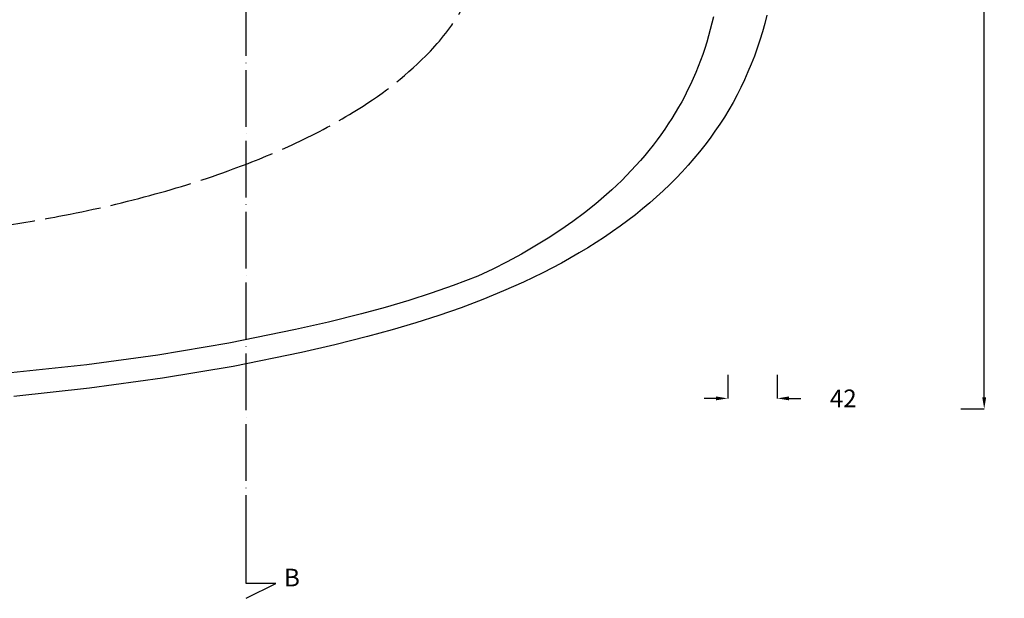
# Model space of a CAD drawing. Units: millimetres. Extents: x 2874 to 7641, y -2516 to 851.
# Drawn here: x 4834 to 5669, y -745 to -255 of the extents above; entities that cross this region are included whole.
import ezdxf

# ---------------------------------------------------------------- set-up
doc = ezdxf.new("R2010")
doc.units = ezdxf.units.MM
doc.linetypes.add('ACAD_ISO02W100', pattern=[15, 12, -3])
doc.linetypes.add('ACAD_ISO04W100', pattern=[30, 24, -3, 0, -3])
for name, color, linetype in [('DUPONT CORIAN DIMENSIONS', 7, 'Continuous'), ('DUPONT CORIAN SECTION LINES', 7, 'Continuous'), ('DUPONT CORIAN TEXT', 7, 'Continuous')]:
    doc.layers.add(name, color=color, linetype=linetype)
doc.styles.add('CORIAN TWO', font='arial.ttf', dxfattribs={"height": 15})
doc.styles.get("Standard").update_dxf_attribs({"font": 'arial.ttf'})
doc.dimstyles.new('DUPONT 1-1', dxfattribs={"dimtxt": 15, "dimasz": 10, "dimexe": 0, "dimexo": 0.0625, "dimgap": 25, "dimtad": 0, "dimtih": 1, "dimtoh": 1, "dimdec": 0, "dimzin": 0, "dimdsep": 46, "dimtxsty": 'CORIAN TWO', "dimcen": 0, "dimadec": 0, "dimazin": 0, "dimtfac": 1, "dimtdec": 0, "dimtofl": 0, "dimtmove": 0, "dimatfit": 3, "dimfxl": 20, "dimfxlon": 1, "dimtolj": 1, "dimtzin": 0, "dimarcsym": 2})

# ---------------------------------------------------------------- blocks, each defined once
blk = doc.blocks.new('*D3')
at = {"layer": 'Defpoints', "color": 0, "transparency": 16777216}
for p in [(4626.66, 219.07, -49.95), (4624.83, -584.84, -49.95), (5652.26, -584.84)]:
    blk.add_point(p, dxfattribs=at)
at = {"layer": 'DUPONT CORIAN DIMENSIONS', "color": 0, "lineweight": -2, "transparency": 16777216}
for p, q in [((5632.29, 219.07), (5652.26, 219.07)), ((5652.26, 209.07), (5652.26, -150.23)), ((5652.26, -574.84), (5652.26, -215.54)), ((5632.29, -584.84), (5652.26, -584.84))]:
    blk.add_line(p, q, dxfattribs=at)
at = {"layer": 'DUPONT CORIAN DIMENSIONS', "color": 0, "transparency": 16777216}
for points in [[(5650.6, 209.07), (5653.93, 209.07), (5652.26, 219.07)], [(5650.6, -574.84), (5653.93, -574.84), (5652.26, -584.84)]]:
    blk.add_solid(points, dxfattribs=at)
at = {"layer": 'DUPONT CORIAN DIMENSIONS', "color": 0, "transparency": 16777216, "insert": (5652.26, -182.88), "char_height": 15, "attachment_point": 5, "style": 'CORIAN TWO'}
blk.add_mtext('\\A1;804', dxfattribs=at)
blk = doc.blocks.new('*D8')
at = {"layer": 'Defpoints', "color": 0, "transparency": 16777216}
for p in [(5434.59, -183.11, -50), (5476.68, -183.11, -50), (5476.68, -575.83)]:
    blk.add_point(p, dxfattribs=at)
at = {"layer": 'DUPONT CORIAN DIMENSIONS', "color": 0, "lineweight": -2, "transparency": 16777216}
for p, q in [((5434.59, -555.99), (5434.59, -575.83)), ((5476.68, -555.99), (5476.68, -575.83)), ((5424.59, -575.83), (5414.59, -575.83)), ((5486.68, -575.83), (5496.68, -575.83))]:
    blk.add_line(p, q, dxfattribs=at)
at = {"layer": 'DUPONT CORIAN DIMENSIONS', "color": 0, "transparency": 16777216}
for points in [[(5424.59, -574.16), (5424.59, -577.49), (5434.59, -575.83)], [(5486.68, -574.16), (5486.68, -577.49), (5476.68, -575.83)]]:
    blk.add_solid(points, dxfattribs=at)
at = {"layer": 'DUPONT CORIAN DIMENSIONS', "color": 0, "transparency": 16777216, "insert": (5532.65, -575.83), "char_height": 15, "attachment_point": 5, "style": 'CORIAN TWO'}
blk.add_mtext('\\A1;42', dxfattribs=at)

msp = doc.modelspace()

# ---------------------------------------------------------------- linework, layer by layer
at = {"color": 251, "linetype": 'ACAD_ISO02W100', "ltscale": 3, "true_color": 0x636466, "elevation": 0}
msp.add_lwpolyline([(5226.66, -183.11, -0.138738), (5206.71, -249.61, -0.057073), (5178.32, -285.33, -0.060657), (5116.87, -332.97, -0.031356), (5064.96, -360.62, -0.023163), (5014.95, -381.21, -0.024555), (4944.35, -403.59, -0.020426), (4866.98, -421.34, -0.011787), (4811.07, -430.53, -0.01166), (4747.17, -437.74, -0.015675), (4667.04, -442.52, -0.006119), (4613.2, -442.98, 1.056882)], format="xyb", dxfattribs=at)
at = {"elevation": 0.05}
msp.add_lwpolyline([(5422.47, -252.1), (5421.2, -257.55), (5419.83, -262.96), (5418.37, -268.32), (5416.8, -273.64), (5415.13, -278.9), (5413.36, -284.12), (5411.48, -289.29), (5409.51, -294.41), (5407.43, -299.48), (5405.26, -304.51), (5402.98, -309.49), (5400.6, -314.42), (5398.12, -319.3), (5395.54, -324.13), (5392.86, -328.91), (5390.07, -333.65), (5387.19, -338.34), (5384.2, -342.98), (5381.11, -347.57), (5377.93, -352.12), (5374.64, -356.62), (5371.24, -361.06), (5367.75, -365.46), (5364.16, -369.82), (5360.46, -374.12), (5356.67, -378.38), (5352.77, -382.59), (5348.77, -386.75), (5344.67, -390.86), (5340.47, -394.92), (5336.17, -398.94), (5331.76, -402.91), (5322.65, -410.7), (5313.14, -418.3), (5303.22, -425.71), (5292.89, -432.93), (5282.16, -439.95), (5271.03, -446.78), (5259.49, -453.42), (5247.54, -459.87), (5235.19, -466.12), (5222.44, -472.19), (5201.65, -480.12), (5182.94, -486.66), (5164.08, -492.72), (5144.03, -498.64), (5123.84, -504.1), (5095.89, -511.07), (5067.82, -517.52), (5011.35, -528.98), (4951.16, -539.13), (4890.68, -547.41), (4826.35, -554.28)], dxfattribs=at)
at = {"elevation": 0.05, "flags": 128}
msp.add_lwpolyline([(5467.85, -250.68), (5466.04, -257.81), (5464.07, -264.86), (5461.94, -271.84), (5459.65, -278.73), (5457.2, -285.54), (5454.59, -292.27), (5451.81, -298.92), (5448.87, -305.49), (5445.78, -311.98), (5442.52, -318.39), (5439.1, -324.71), (5435.51, -330.96), (5431.77, -337.13), (5427.86, -343.22), (5423.8, -349.22), (5419.57, -355.15), (5415.18, -360.99), (5410.63, -366.76), (5405.92, -372.44), (5401.05, -378.04), (5396.01, -383.57), (5390.82, -389.01), (5385.46, -394.37), (5379.94, -399.65), (5374.26, -404.86), (5368.42, -409.98), (5362.42, -415.02), (5356.26, -419.98), (5349.93, -424.86), (5343.45, -429.66), (5336.8, -434.37), (5329.99, -439.01), (5323.02, -443.57), (5315.89, -448.05), (5308.6, -452.44), (5293.53, -460.99), (5277.81, -469.22), (5261.45, -477.13), (5244.45, -484.72), (5226.8, -491.98), (5208.5, -498.92), (5189.56, -505.54), (5169.97, -511.84), (5149.74, -517.81), (5128.86, -523.47), (5101.14, -530.38), (5072.91, -536.88), (5014.94, -548.66), (4954.96, -558.79), (4892.97, -567.28), (4828.95, -574.13)], dxfattribs=at)
at = {"layer": 'DUPONT CORIAN DIMENSIONS', "linetype": 'ACAD_ISO04W100', "ltscale": 2}
msp.add_line((5026.07, -705.92, 1.19), (5026.07, -219.13, 1.19), dxfattribs=at)
at = {"layer": 'DUPONT CORIAN SECTION LINES', "color": 6, "elevation": 1.19}
msp.add_lwpolyline([(5026.07, -745.45), (5051.07, -732.95), (5026.07, -732.95), (5026.07, -706.38)], dxfattribs=at)

# ---------------------------------------------------------------- texts
at = {"layer": 'DUPONT CORIAN TEXT', "insert": (5071.56, -720.34, 1.19), "char_height": 15, "attachment_point": 3, "rotation": 0.00005}
msp.add_mtext_dynamic_manual_height_columns('{\\C6;B}', width=220.5022, gutter_width=12.5, heights=[0], dxfattribs=at)

# ---------------------------------------------------------------- dimensions: what is measured, and where the dimension line sits
at = {"layer": 'DUPONT CORIAN DIMENSIONS'}
dim = msp.add_linear_dim(base=(5652.26, -584.84, 50), p1=(4626.66, 219.07, 0.05), p2=(4624.83, -584.84, 0.05), angle=90, dimstyle='DUPONT 1-1', dxfattribs=at)
dim.commit()
dim.dimension.update_dxf_attribs({"geometry": '*D3', "text_midpoint": (5652.26, -182.88, 50)})
dim = msp.add_linear_dim(base=(5476.68, -575.83, 50), p1=(5434.59, -183.11, 0), p2=(5476.68, -183.11, 0), dimstyle='DUPONT 1-1', dxfattribs=at)
dim.commit()
dim.dimension.update_dxf_attribs({"geometry": '*D8', "text_midpoint": (5532.65, -575.83, 50)})

doc.saveas('drawing.dxf')
